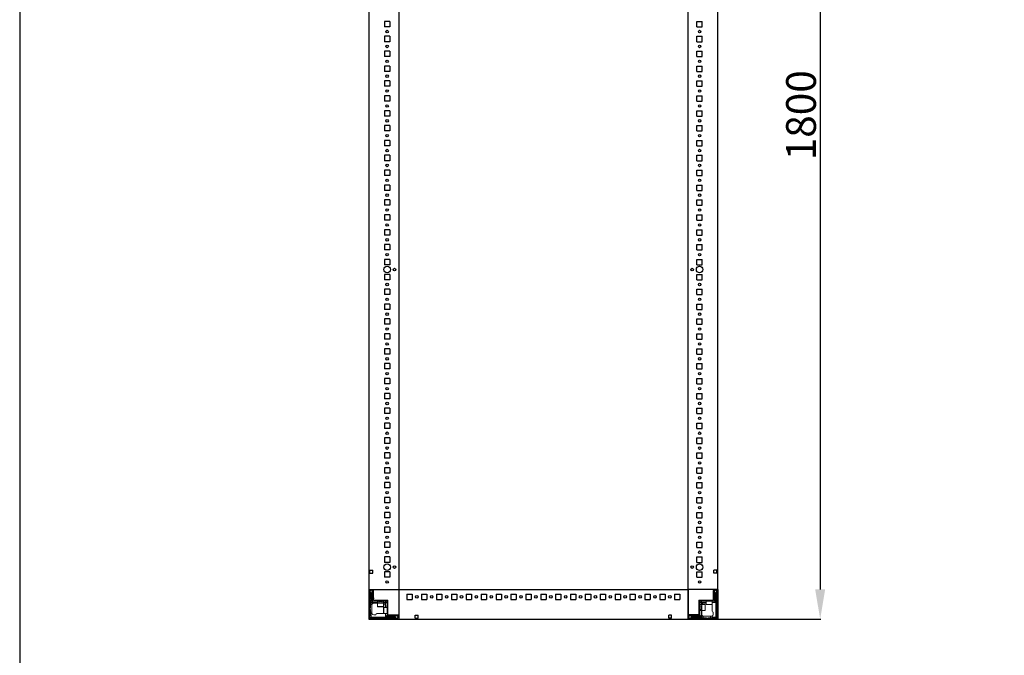
# Model space of a CAD drawing. Units: millimetres. Extents: x -3 to 11578, y -20 to 11607.
# Drawn here: x -3 to 1651, y 2445 to 3513 of the extents above; entities that cross this region are included whole.
import ezdxf

# ---------------------------------------------------------------- set-up
doc = ezdxf.new("R2010")
doc.units = ezdxf.units.MM
doc.layers.add('2', color=7, linetype='Continuous')
doc.dimstyles.new('ISO-25', dxfattribs={"dimtxt": 2.5, "dimasz": 2.5, "dimexe": 1.25, "dimexo": 0.625, "dimtad": 1, "dimtxsty": 'Standard', "dimcen": 2.5, "dimadec": 0, "dimazin": 0, "dimtfac": 1, "dimtmove": 0, "dimatfit": 3, "dimfxl": 1, "dimarcsym": 0})

# ---------------------------------------------------------------- blocks, each defined once
blk = doc.blocks.new('*D17')
at = {"layer": '2', "color": 0, "linetype": 'ByBlock', "lineweight": -2}
for p, q in [((1106.5, 4305.2), (1342.8, 4305.2)), ((1341.6, 4255.2), (1341.6, 2555.2)), ((1144.6, 2505.2), (1342.8, 2505.2))]:
    blk.add_line(p, q, dxfattribs=at)
at = {"layer": '2', "color": 0, "linetype": 'ByBlock'}
for points in [[(1333.2, 4255.2), (1349.9, 4255.2), (1341.6, 4305.2)], [(1333.2, 2555.2), (1349.9, 2555.2), (1341.6, 2505.2)]]:
    blk.add_solid(points, dxfattribs=at)
at = {"layer": 'Defpoints', "color": 0, "linetype": 'ByBlock'}
for p in [(1105.8, 4305.2), (1144, 2505.2), (1341.6, 2505.2)]:
    blk.add_point(p, dxfattribs=at)
at = {"layer": '2', "color": 0, "linetype": 'ByBlock', "insert": (1315.9, 3352.1), "char_height": 50, "attachment_point": 5, "rotation": 90}
blk.add_mtext('1800', dxfattribs=at)

msp = doc.modelspace()

# ---------------------------------------------------------------- linework, layer by layer
for p, q in [((583.58, 4305.242), (583.553, 2505.242)), ((633.58, 4305.242), (633.58, 2505.242)), ((1119.58, 2505.242), (1119.58, 4305.242)), ((1169.58, 2505.242), (1169.58, 4305.242)), ((609.58, 3509.742), (609.58, 3500.742)), ((618.58, 3509.742), (609.58, 3509.742)), ((618.58, 3509.742), (618.58, 3500.742)), ((1134.58, 3509.742), (1143.58, 3509.742)), ((1134.58, 3500.742), (1134.58, 3509.742)), ((1143.58, 3500.742), (1143.58, 3509.742)), ((618.58, 3500.742), (609.58, 3500.742)), ((1134.58, 3500.742), (1143.58, 3500.742)), ((609.58, 3484.742), (609.58, 3475.742)), ((618.58, 3484.742), (609.58, 3484.742)), ((618.58, 3475.742), (609.58, 3475.742)), ((618.58, 3484.742), (618.58, 3475.742)), ((1134.58, 3484.742), (1143.58, 3484.742)), ((1134.58, 3475.742), (1134.58, 3484.742)), ((1134.58, 3475.742), (1143.58, 3475.742)), ((1143.58, 3475.742), (1143.58, 3484.742)), ((609.58, 3459.742), (609.58, 3450.742)), ((618.58, 3459.742), (609.58, 3459.742)), ((618.58, 3459.742), (618.58, 3450.742)), ((1134.58, 3459.742), (1143.58, 3459.742)), ((1134.58, 3450.742), (1134.58, 3459.742)), ((1143.58, 3450.742), (1143.58, 3459.742)), ((618.58, 3450.742), (609.58, 3450.742)), ((1134.58, 3450.742), (1143.58, 3450.742)), ((618.58, 3434.742), (609.58, 3434.742)), ((609.58, 3434.742), (609.58, 3425.742)), ((618.58, 3425.742), (609.58, 3425.742)), ((618.58, 3434.742), (618.58, 3425.742)), ((1134.58, 3434.742), (1143.58, 3434.742)), ((1134.58, 3425.742), (1134.58, 3434.742)), ((1134.58, 3425.742), (1143.58, 3425.742)), ((1143.58, 3425.742), (1143.58, 3434.742)), ((618.58, 3409.742), (609.58, 3409.742)), ((609.58, 3409.742), (609.58, 3400.742)), ((618.58, 3409.742), (618.58, 3400.742)), ((1134.58, 3400.742), (1134.58, 3409.742)), ((1134.58, 3409.742), (1143.58, 3409.742)), ((1143.58, 3400.742), (1143.58, 3409.742)), ((618.58, 3400.742), (609.58, 3400.742)), ((1134.58, 3400.742), (1143.58, 3400.742)), ((609.58, 3384.742), (609.58, 3375.742)), ((618.58, 3384.742), (609.58, 3384.742)), ((618.58, 3375.742), (609.58, 3375.742)), ((618.58, 3384.742), (618.58, 3375.742)), ((1134.58, 3384.742), (1143.58, 3384.742)), ((1134.58, 3375.742), (1134.58, 3384.742)), ((1134.58, 3375.742), (1143.58, 3375.742)), ((1143.58, 3375.742), (1143.58, 3384.742)), ((609.58, 3359.742), (609.58, 3350.742)), ((618.58, 3359.742), (609.58, 3359.742)), ((618.58, 3359.742), (618.58, 3350.742)), ((1134.58, 3359.742), (1143.58, 3359.742)), ((1134.58, 3350.742), (1134.58, 3359.742)), ((1143.58, 3350.742), (1143.58, 3359.742)), ((618.58, 3350.742), (609.58, 3350.742)), ((1134.58, 3350.742), (1143.58, 3350.742)), ((618.58, 3334.742), (609.58, 3334.742)), ((609.58, 3334.742), (609.58, 3325.742)), ((618.58, 3325.742), (609.58, 3325.742)), ((618.58, 3334.742), (618.58, 3325.742)), ((1134.58, 3334.742), (1143.58, 3334.742)), ((1134.58, 3325.742), (1134.58, 3334.742)), ((1134.58, 3325.742), (1143.58, 3325.742)), ((1143.58, 3325.742), (1143.58, 3334.742)), ((618.58, 3309.742), (609.58, 3309.742)), ((609.58, 3309.742), (609.58, 3300.742)), ((618.58, 3309.742), (618.58, 3300.742)), ((1134.58, 3300.742), (1134.58, 3309.742)), ((1134.58, 3309.742), (1143.58, 3309.742)), ((1143.58, 3300.742), (1143.58, 3309.742)), ((618.58, 3300.742), (609.58, 3300.742)), ((1134.58, 3300.742), (1143.58, 3300.742)), ((609.58, 3284.742), (609.58, 3275.742)), ((618.58, 3284.742), (609.58, 3284.742)), ((618.58, 3275.742), (609.58, 3275.742)), ((618.58, 3284.742), (618.58, 3275.742)), ((1134.58, 3284.742), (1143.58, 3284.742)), ((1134.58, 3275.742), (1134.58, 3284.742)), ((1134.58, 3275.742), (1143.58, 3275.742)), ((1143.58, 3275.742), (1143.58, 3284.742)), ((618.58, 3259.742), (609.58, 3259.742)), ((609.58, 3259.742), (609.58, 3250.742)), ((618.58, 3259.742), (618.58, 3250.742)), ((1134.58, 3259.742), (1143.58, 3259.742)), ((1134.58, 3250.742), (1134.58, 3259.742)), ((1143.58, 3250.742), (1143.58, 3259.742)), ((618.58, 3250.742), (609.58, 3250.742)), ((1134.58, 3250.742), (1143.58, 3250.742)), ((618.58, 3234.742), (609.58, 3234.742)), ((609.58, 3234.742), (609.58, 3225.742)), ((618.58, 3225.742), (609.58, 3225.742)), ((618.58, 3234.742), (618.58, 3225.742)), ((1134.58, 3225.742), (1134.58, 3234.742)), ((1134.58, 3234.742), (1143.58, 3234.742)), ((1134.58, 3225.742), (1143.58, 3225.742)), ((1143.58, 3225.742), (1143.58, 3234.742)), ((609.58, 3209.742), (609.58, 3200.742)), ((618.58, 3209.742), (609.58, 3209.742)), ((618.58, 3209.742), (618.58, 3200.742)), ((1134.58, 3209.742), (1143.58, 3209.742)), ((1134.58, 3200.742), (1134.58, 3209.742)), ((1143.58, 3200.742), (1143.58, 3209.742)), ((618.58, 3200.742), (609.58, 3200.742)), ((1134.58, 3200.742), (1143.58, 3200.742)), ((618.58, 3184.742), (609.58, 3184.742)), ((609.58, 3184.742), (609.58, 3175.742)), ((618.58, 3175.742), (609.58, 3175.742)), ((618.58, 3184.742), (618.58, 3175.742)), ((1134.58, 3184.742), (1143.58, 3184.742)), ((1134.58, 3175.742), (1134.58, 3184.742)), ((1134.58, 3175.742), (1143.58, 3175.742)), ((1143.58, 3175.742), (1143.58, 3184.742)), ((609.58, 3159.742), (609.58, 3150.742)), ((618.58, 3159.742), (609.58, 3159.742)), ((618.58, 3159.742), (618.58, 3150.742)), ((1134.58, 3159.742), (1143.58, 3159.742)), ((1134.58, 3150.742), (1134.58, 3159.742)), ((1143.58, 3150.742), (1143.58, 3159.742)), ((618.58, 3150.742), (609.58, 3150.742)), ((1134.58, 3150.742), (1143.58, 3150.742)), ((618.58, 3134.742), (609.58, 3134.742)), ((609.58, 3134.742), (609.58, 3125.742)), ((618.58, 3134.742), (618.58, 3125.742)), ((1134.58, 3134.742), (1143.58, 3134.742)), ((1134.58, 3125.742), (1134.58, 3134.742)), ((1143.58, 3125.742), (1143.58, 3134.742)), ((618.58, 3125.742), (609.58, 3125.742)), ((609.58, 3109.742), (609.58, 3100.742)), ((618.58, 3109.742), (609.58, 3109.742)), ((618.58, 3109.742), (618.58, 3100.742)), ((1134.58, 3125.742), (1143.58, 3125.742)), ((1134.58, 3109.742), (1143.58, 3109.742)), ((1134.58, 3100.742), (1134.58, 3109.742)), ((1143.58, 3100.742), (1143.58, 3109.742)), ((618.58, 3100.742), (609.58, 3100.742)), ((1134.58, 3100.742), (1143.58, 3100.742)), ((609.58, 3084.742), (609.58, 3075.742)), ((618.58, 3084.742), (609.58, 3084.742)), ((618.58, 3084.742), (618.58, 3075.742)), ((1134.58, 3084.742), (1143.58, 3084.742)), ((1134.58, 3075.742), (1134.58, 3084.742)), ((1143.58, 3075.742), (1143.58, 3084.742)), ((618.58, 3075.742), (609.58, 3075.742)), ((1134.58, 3075.742), (1143.58, 3075.742)), ((609.58, 3059.742), (609.58, 3050.742)), ((618.58, 3059.742), (609.58, 3059.742)), ((618.58, 3050.742), (609.58, 3050.742)), ((618.58, 3059.742), (618.58, 3050.742)), ((1134.58, 3059.742), (1143.58, 3059.742)), ((1134.58, 3050.742), (1134.58, 3059.742)), ((1134.58, 3050.742), (1143.58, 3050.742)), ((1143.58, 3050.742), (1143.58, 3059.742)), ((609.58, 3034.742), (609.58, 3025.742)), ((618.58, 3034.742), (609.58, 3034.742)), ((618.58, 3034.742), (618.58, 3025.742)), ((1134.58, 3034.742), (1143.58, 3034.742)), ((1134.58, 3025.742), (1134.58, 3034.742)), ((1143.58, 3025.742), (1143.58, 3034.742)), ((618.58, 3025.742), (609.58, 3025.742)), ((1134.58, 3025.742), (1143.58, 3025.742)), ((609.58, 3009.742), (609.58, 3000.742)), ((618.58, 3009.742), (609.58, 3009.742)), ((618.58, 3000.742), (609.58, 3000.742)), ((618.58, 3009.742), (618.58, 3000.742)), ((1134.58, 3009.742), (1143.58, 3009.742)), ((1134.58, 3000.742), (1134.58, 3009.742)), ((1134.58, 3000.742), (1143.58, 3000.742)), ((1143.58, 3000.742), (1143.58, 3009.742)), ((618.58, 2984.742), (609.58, 2984.742)), ((609.58, 2984.742), (609.58, 2975.742)), ((618.58, 2984.742), (618.58, 2975.742)), ((1134.58, 2984.742), (1143.58, 2984.742)), ((1134.58, 2975.742), (1134.58, 2984.742)), ((1143.58, 2975.742), (1143.58, 2984.742)), ((618.58, 2975.742), (609.58, 2975.742)), ((1134.58, 2975.742), (1143.58, 2975.742)), ((609.58, 2959.742), (609.58, 2950.742)), ((618.58, 2959.742), (609.58, 2959.742)), ((618.58, 2950.742), (609.58, 2950.742)), ((618.58, 2959.742), (618.58, 2950.742)), ((1134.58, 2959.742), (1143.58, 2959.742)), ((1134.58, 2950.742), (1134.58, 2959.742)), ((1134.58, 2950.742), (1143.58, 2950.742)), ((1143.58, 2950.742), (1143.58, 2959.742)), ((618.58, 2934.742), (609.58, 2934.742)), ((609.58, 2934.742), (609.58, 2925.742)), ((618.58, 2934.742), (618.58, 2925.742)), ((1134.58, 2934.742), (1143.58, 2934.742)), ((1134.58, 2925.742), (1134.58, 2934.742)), ((1143.58, 2925.742), (1143.58, 2934.742)), ((618.58, 2925.742), (609.58, 2925.742)), ((1134.58, 2925.742), (1143.58, 2925.742)), ((618.58, 2909.742), (609.58, 2909.742)), ((609.58, 2909.742), (609.58, 2900.742)), ((618.58, 2900.742), (609.58, 2900.742)), ((618.58, 2909.742), (618.58, 2900.742)), ((1134.58, 2909.742), (1143.58, 2909.742)), ((1134.58, 2900.742), (1134.58, 2909.742)), ((1134.58, 2900.742), (1143.58, 2900.742)), ((1143.58, 2900.742), (1143.58, 2909.742)), ((618.58, 2884.742), (609.58, 2884.742)), ((609.58, 2884.742), (609.58, 2875.742)), ((618.58, 2884.742), (618.58, 2875.742)), ((1134.58, 2884.742), (1143.58, 2884.742)), ((1134.58, 2875.742), (1134.58, 2884.742)), ((1143.58, 2875.742), (1143.58, 2884.742)), ((618.58, 2875.742), (609.58, 2875.742)), ((1134.58, 2875.742), (1143.58, 2875.742)), ((618.58, 2859.742), (609.58, 2859.742)), ((609.58, 2859.742), (609.58, 2850.742)), ((618.58, 2850.742), (609.58, 2850.742)), ((618.58, 2859.742), (618.58, 2850.742)), ((1134.58, 2859.742), (1143.58, 2859.742)), ((1134.58, 2850.742), (1134.58, 2859.742)), ((1134.58, 2850.742), (1143.58, 2850.742)), ((1143.58, 2850.742), (1143.58, 2859.742)), ((618.58, 2834.742), (609.58, 2834.742)), ((609.58, 2834.742), (609.58, 2825.742)), ((618.58, 2834.742), (618.58, 2825.742)), ((1134.58, 2834.742), (1143.58, 2834.742)), ((1134.58, 2825.742), (1134.58, 2834.742)), ((1143.58, 2825.742), (1143.58, 2834.742)), ((618.58, 2825.742), (609.58, 2825.742)), ((1134.58, 2825.742), (1143.58, 2825.742)), ((618.58, 2809.742), (609.58, 2809.742)), ((609.58, 2809.742), (609.58, 2800.742)), ((618.58, 2800.742), (609.58, 2800.742)), ((618.58, 2809.742), (618.58, 2800.742)), ((1134.58, 2809.742), (1143.58, 2809.742)), ((1134.58, 2800.742), (1134.58, 2809.742)), ((1134.58, 2800.742), (1143.58, 2800.742)), ((1143.58, 2800.742), (1143.58, 2809.742)), ((618.58, 2784.742), (609.58, 2784.742)), ((609.58, 2784.742), (609.58, 2775.742)), ((618.58, 2784.742), (618.58, 2775.742)), ((1134.58, 2784.742), (1143.58, 2784.742)), ((1134.58, 2775.742), (1134.58, 2784.742)), ((1143.58, 2775.742), (1143.58, 2784.742)), ((618.58, 2775.742), (609.58, 2775.742)), ((1134.58, 2775.742), (1143.58, 2775.742)), ((618.58, 2759.742), (609.58, 2759.742)), ((609.58, 2759.742), (609.58, 2750.742)), ((618.58, 2750.742), (609.58, 2750.742)), ((618.58, 2759.742), (618.58, 2750.742)), ((1134.58, 2759.742), (1143.58, 2759.742)), ((1134.58, 2750.742), (1134.58, 2759.742)), ((1134.58, 2750.742), (1143.58, 2750.742)), ((1143.58, 2750.742), (1143.58, 2759.742)), ((618.58, 2734.742), (609.58, 2734.742)), ((609.58, 2734.742), (609.58, 2725.742)), ((618.58, 2734.742), (618.58, 2725.742)), ((1134.58, 2734.742), (1143.58, 2734.742)), ((1134.58, 2725.742), (1134.58, 2734.742)), ((1143.58, 2725.742), (1143.58, 2734.742)), ((618.58, 2725.742), (609.58, 2725.742)), ((1134.58, 2725.742), (1143.58, 2725.742)), ((618.58, 2709.742), (609.58, 2709.742)), ((609.58, 2709.742), (609.58, 2700.742)), ((618.58, 2700.742), (609.58, 2700.742)), ((618.58, 2709.742), (618.58, 2700.742)), ((1134.58, 2709.742), (1143.58, 2709.742)), ((1134.58, 2700.742), (1134.58, 2709.742)), ((1134.58, 2700.742), (1143.58, 2700.742)), ((1143.58, 2700.742), (1143.58, 2709.742)), ((618.58, 2684.742), (609.58, 2684.742)), ((609.58, 2684.742), (609.58, 2675.742)), ((618.58, 2684.742), (618.58, 2675.742)), ((1134.58, 2684.742), (1143.58, 2684.742)), ((1134.58, 2675.742), (1134.58, 2684.742)), ((1143.58, 2675.742), (1143.58, 2684.742)), ((618.58, 2675.742), (609.58, 2675.742)), ((1134.58, 2675.742), (1143.58, 2675.742)), ((618.58, 2659.742), (609.58, 2659.742)), ((609.58, 2659.742), (609.58, 2650.742)), ((618.58, 2650.742), (609.58, 2650.742)), ((618.58, 2659.742), (618.58, 2650.742)), ((1134.58, 2659.742), (1143.58, 2659.742)), ((1134.58, 2650.742), (1134.58, 2659.742)), ((1134.58, 2650.742), (1143.58, 2650.742)), ((1143.58, 2650.742), (1143.58, 2659.742)), ((618.58, 2634.742), (609.58, 2634.742)), ((609.58, 2634.742), (609.58, 2625.742)), ((618.58, 2634.742), (618.58, 2625.742)), ((1134.58, 2634.742), (1143.58, 2634.742)), ((1134.58, 2625.742), (1134.58, 2634.742)), ((1143.58, 2625.742), (1143.58, 2634.742)), ((618.58, 2625.742), (609.58, 2625.742)), ((1134.58, 2625.742), (1143.58, 2625.742)), ((618.58, 2609.742), (609.58, 2609.742)), ((609.58, 2609.742), (609.58, 2600.742)), ((618.58, 2600.742), (609.58, 2600.742)), ((618.58, 2609.742), (618.58, 2600.742)), ((1134.58, 2609.742), (1143.58, 2609.742)), ((1134.58, 2600.742), (1134.58, 2609.742)), ((1134.58, 2600.742), (1143.58, 2600.742)), ((1143.58, 2600.742), (1143.58, 2609.742)), ((585.08, 2587.742), (590.08, 2587.742)), ((585.08, 2582.742), (585.08, 2587.742)), ((585.08, 2582.742), (590.08, 2582.742)), ((590.08, 2582.742), (590.08, 2587.742)), ((618.58, 2584.742), (609.58, 2584.742)), ((609.58, 2584.742), (609.58, 2575.742)), ((618.58, 2584.742), (618.58, 2575.742)), ((1134.58, 2584.742), (1143.58, 2584.742)), ((1134.58, 2575.742), (1134.58, 2584.742)), ((1143.58, 2575.742), (1143.58, 2584.742)), ((1163.08, 2582.742), (1163.08, 2587.742)), ((1168.08, 2587.742), (1163.08, 2587.742)), ((1168.08, 2582.742), (1163.08, 2582.742)), ((1168.08, 2582.742), (1168.08, 2587.742)), ((618.58, 2575.742), (609.58, 2575.742)), ((1134.58, 2575.742), (1143.58, 2575.742)), ((647.08, 2547.242), (647.08, 2538.242)), ((647.08, 2547.242), (656.08, 2547.242)), ((656.08, 2547.242), (656.08, 2538.242)), ((672.08, 2547.242), (672.08, 2538.242)), ((672.08, 2547.242), (681.08, 2547.242)), ((681.08, 2547.242), (681.08, 2538.242)), ((697.08, 2547.242), (697.08, 2538.242)), ((697.08, 2547.242), (706.08, 2547.242)), ((706.08, 2547.242), (706.08, 2538.242)), ((722.08, 2547.242), (722.08, 2538.242)), ((722.08, 2547.242), (731.08, 2547.242)), ((731.08, 2547.242), (731.08, 2538.242)), ((747.08, 2547.242), (747.08, 2538.242)), ((747.08, 2547.242), (756.08, 2547.242)), ((756.08, 2547.242), (756.08, 2538.242)), ((772.08, 2547.242), (772.08, 2538.242)), ((772.08, 2547.242), (781.08, 2547.242)), ((781.08, 2547.242), (781.08, 2538.242)), ((797.08, 2547.242), (797.08, 2538.242)), ((797.08, 2547.242), (806.08, 2547.242)), ((806.08, 2547.242), (806.08, 2538.242)), ((822.08, 2547.242), (822.08, 2538.242)), ((822.08, 2547.242), (831.08, 2547.242)), ((831.08, 2547.242), (831.08, 2538.242)), ((847.08, 2547.242), (847.08, 2538.242)), ((847.08, 2547.242), (856.08, 2547.242)), ((856.08, 2547.242), (856.08, 2538.242)), ((872.08, 2547.242), (872.08, 2538.242)), ((872.08, 2547.242), (881.08, 2547.242)), ((872.08, 2547.242), (872.08, 2538.242)), ((872.08, 2547.242), (881.08, 2547.242)), ((881.08, 2547.242), (881.08, 2538.242)), ((881.08, 2547.242), (881.08, 2538.242)), ((897.08, 2547.242), (897.08, 2538.242)), ((897.08, 2547.242), (906.08, 2547.242)), ((906.08, 2547.242), (906.08, 2538.242)), ((922.08, 2547.242), (922.08, 2538.242)), ((922.08, 2547.242), (931.08, 2547.242)), ((931.08, 2547.242), (931.08, 2538.242)), ((947.08, 2547.242), (947.08, 2538.242)), ((947.08, 2547.242), (956.08, 2547.242)), ((956.08, 2547.242), (956.08, 2538.242)), ((972.08, 2547.242), (972.08, 2538.242)), ((972.08, 2547.242), (981.08, 2547.242)), ((981.08, 2547.242), (981.08, 2538.242)), ((997.08, 2547.242), (997.08, 2538.242)), ((997.08, 2547.242), (1006.08, 2547.242)), ((1006.08, 2547.242), (1006.08, 2538.242)), ((1022.08, 2547.242), (1022.08, 2538.242)), ((1022.08, 2547.242), (1031.08, 2547.242)), ((1031.08, 2547.242), (1031.08, 2538.242)), ((1047.08, 2547.242), (1047.08, 2538.242)), ((1047.08, 2547.242), (1056.08, 2547.242)), ((1056.08, 2547.242), (1056.08, 2538.242)), ((1072.08, 2547.242), (1072.08, 2538.242)), ((1072.08, 2547.242), (1081.08, 2547.242)), ((1081.08, 2547.242), (1081.08, 2538.242)), ((1097.08, 2547.242), (1097.08, 2538.242)), ((1097.08, 2547.242), (1106.08, 2547.242)), ((1106.08, 2547.242), (1106.08, 2538.242)), ((1169.58, 2555.242), (1119.58, 2555.242)), ((1119.58, 2555.242), (1119.58, 2505.242)), ((1119.58, 2555.242), (1119.58, 2505.242)), ((1169.58, 2555.242), (1162.08, 2555.242)), ((1169.58, 2555.242), (1169.58, 2505.242)), ((647.08, 2538.242), (656.08, 2538.242)), ((672.08, 2538.242), (681.08, 2538.242)), ((697.08, 2538.242), (706.08, 2538.242)), ((722.08, 2538.242), (731.08, 2538.242)), ((747.08, 2538.242), (756.08, 2538.242)), ((772.08, 2538.242), (781.08, 2538.242)), ((797.08, 2538.242), (806.08, 2538.242)), ((822.08, 2538.242), (831.08, 2538.242)), ((847.08, 2538.242), (856.08, 2538.242)), ((872.08, 2538.242), (881.08, 2538.242)), ((872.08, 2538.242), (881.08, 2538.242)), ((897.08, 2538.242), (906.08, 2538.242)), ((922.08, 2538.242), (931.08, 2538.242)), ((947.08, 2538.242), (956.08, 2538.242)), ((972.08, 2538.242), (981.08, 2538.242)), ((997.08, 2538.242), (1006.08, 2538.242)), ((1022.08, 2538.242), (1031.08, 2538.242)), ((1047.08, 2538.242), (1056.08, 2538.242)), ((1072.08, 2538.242), (1081.08, 2538.242)), ((1097.08, 2538.242), (1106.08, 2538.242)), ((583.551, 2505.242), (1169.58, 2505.242)), ((661.08, 2511.742), (666.08, 2511.742)), ((661.08, 2506.742), (661.08, 2511.742)), ((661.08, 2506.742), (666.08, 2506.742)), ((666.08, 2506.742), (666.08, 2511.742)), ((1087.08, 2506.742), (1087.08, 2511.742)), ((1092.08, 2511.742), (1087.08, 2511.742)), ((1092.08, 2506.742), (1087.08, 2506.742)), ((1092.08, 2506.742), (1092.08, 2511.742)), ((1119.58, 2512.742), (1119.58, 2505.242)), ((1169.58, 2505.242), (1119.58, 2505.242))]:
    msp.add_line(p, q)
at = {"color": 0, "linetype": 'ByBlock'}
msp.add_line((583.552, 2555.242), (1119.58, 2555.242), dxfattribs=at)
at = {"color": 7, "linetype": 'Continuous', "lineweight": 15}
for p, q in [((583.58, 2553.642), (583.58, 2506.842)), ((583.581, 2555.242), (585.18, 2555.242)), ((585.18, 2555.242), (583.581, 2555.242)), ((585.08, 2553.642), (585.08, 2506.842)), ((585.303, 2551.614), (585.08, 2551.242)), ((586.08, 2549.242), (585.08, 2550.242)), ((585.18, 2555.242), (631.98, 2555.242)), ((589.48, 2555.242), (585.18, 2555.242)), ((589.48, 2553.742), (585.18, 2553.742)), ((586.58, 2553.742), (585.303, 2551.614)), ((585.303, 2551.614), (587.08, 2548.742)), ((586.08, 2539.242), (586.08, 2549.242)), ((587.08, 2548.742), (587.08, 2532.242)), ((587.08, 2548.742), (587.58, 2548.742)), ((587.58, 2548.742), (589.08, 2551.167)), ((587.58, 2533.242), (587.58, 2548.742)), ((589.08, 2551.242), (588.08, 2553.742)), ((588.58, 2549.242), (588.58, 2540.242)), ((589.08, 2551.167), (589.08, 2551.242)), ((589.08, 2549.742), (589.08, 2551.167)), ((589.58, 2537.342), (589.58, 2553.642)), ((591.08, 2537.342), (591.08, 2553.642)), ((591.408, 2537.242), (591.408, 2553.242)), ((631.98, 2555.242), (633.58, 2555.242)), ((1119.58, 2553.642), (1119.58, 2555.242)), ((1119.58, 2506.842), (1119.58, 2553.642)), ((1162.08, 2553.642), (1162.08, 2537.342)), ((1163.58, 2553.642), (1163.58, 2537.342)), ((1167.98, 2555.242), (1163.68, 2555.242)), ((1167.98, 2553.742), (1163.68, 2553.742)), ((1165.08, 2553.742), (1164.08, 2551.242)), ((1164.08, 2551.242), (1164.08, 2551.167)), ((1164.08, 2551.167), (1165.58, 2548.742)), ((1164.08, 2551.167), (1164.08, 2549.742)), ((1164.58, 2540.242), (1164.58, 2549.242)), ((1165.58, 2548.742), (1165.58, 2533.242)), ((1165.58, 2548.742), (1166.08, 2548.742)), ((1166.08, 2548.742), (1167.857, 2551.614)), ((1166.08, 2528.82), (1166.08, 2548.742)), ((1167.857, 2551.614), (1166.58, 2553.742)), ((1168.08, 2550.242), (1167.08, 2549.242)), ((1167.08, 2549.242), (1167.08, 2539.242)), ((1168.08, 2551.242), (1167.857, 2551.614)), ((1168.08, 2506.842), (1168.08, 2553.642)), ((1169.58, 2506.842), (1169.58, 2553.642)), ((585.08, 2538.242), (586.08, 2539.242)), ((586.08, 2536.242), (585.08, 2537.242)), ((586.08, 2536.242), (586.08, 2532.242)), ((587.08, 2532.242), (586.08, 2532.242)), ((586.08, 2529.742), (586.08, 2532.242)), ((598.08, 2532.242), (587.08, 2532.242)), ((590.08, 2535.742), (587.58, 2533.242)), ((598.08, 2533.242), (587.58, 2533.242)), ((589.08, 2539.742), (589.08, 2536.742)), ((591.18, 2535.742), (590.08, 2535.742)), ((591.18, 2537.242), (615.58, 2537.242)), ((615.58, 2535.742), (591.18, 2535.742)), ((591.58, 2539.242), (591.58, 2540.942)), ((598.08, 2535.742), (598.08, 2532.242)), ((598.08, 2532.242), (598.08, 2526.542)), ((608.08, 2532.242), (598.08, 2532.242)), ((600.08, 2535.742), (600.08, 2535.631)), ((600.08, 2535.631), (600.635, 2535.242)), ((606.08, 2535.631), (600.08, 2535.631)), ((600.635, 2535.242), (600.08, 2534.854)), ((600.08, 2534.854), (600.08, 2532.492)), ((606.08, 2534.854), (600.08, 2534.854)), ((600.963, 2535.242), (600.635, 2535.242)), ((605.526, 2535.242), (600.963, 2535.242)), ((605.526, 2535.242), (606.08, 2535.631)), ((606.08, 2534.854), (605.526, 2535.242)), ((606.08, 2535.631), (606.08, 2535.742)), ((606.08, 2532.492), (606.08, 2534.854)), ((608.08, 2532.242), (608.08, 2535.742)), ((610.58, 2533.242), (608.08, 2533.242)), ((608.08, 2526.542), (608.08, 2532.242)), ((610.58, 2535.742), (611.313, 2535.01)), ((611.313, 2535.01), (610.58, 2533.242)), ((611.58, 2532.242), (610.58, 2533.242)), ((613.348, 2532.975), (611.313, 2535.01)), ((611.58, 2532.242), (613.348, 2532.975)), ((611.58, 2524.742), (611.58, 2532.242)), ((613.348, 2532.975), (614.08, 2532.242)), ((614.08, 2512.842), (614.08, 2535.732)), ((615.58, 2535.732), (614.08, 2535.732)), ((615.58, 2535.742), (615.58, 2537.242)), ((615.58, 2535.732), (615.58, 2512.842)), ((1137.58, 2512.842), (1137.58, 2537.242)), ((1139.08, 2537.242), (1137.58, 2537.242)), ((1139.08, 2537.242), (1139.08, 2512.842)), ((1139.08, 2532.242), (1139.813, 2532.975)), ((1139.09, 2537.242), (1139.09, 2535.742)), ((1139.09, 2537.242), (1161.98, 2537.242)), ((1161.98, 2535.742), (1139.09, 2535.742)), ((1141.848, 2535.01), (1139.813, 2532.975)), ((1139.813, 2532.975), (1141.58, 2532.242)), ((1142.58, 2533.242), (1141.58, 2532.242)), ((1141.58, 2532.242), (1141.58, 2529.742)), ((1141.848, 2535.01), (1142.58, 2535.742)), ((1142.58, 2533.242), (1141.848, 2535.01)), ((1150.08, 2533.242), (1142.58, 2533.242)), ((1145.58, 2532.242), (1150.08, 2532.242)), ((1147.08, 2535.242), (1150.08, 2535.242)), ((1150.08, 2535.742), (1150.08, 2530.042)), ((1160.08, 2530.042), (1160.08, 2535.742)), ((1165.58, 2533.242), (1160.08, 2533.242)), ((1161.98, 2535.742), (1163.08, 2535.742)), ((1163.08, 2535.742), (1165.58, 2533.242)), ((1164.08, 2536.742), (1164.08, 2539.742)), ((1167.08, 2539.242), (1168.08, 2538.242)), ((586.08, 2524.242), (585.08, 2523.242)), ((585.08, 2522.242), (586.08, 2521.242)), ((588.622, 2529.742), (586.08, 2529.742)), ((586.08, 2529.742), (586.08, 2524.242)), ((586.08, 2521.242), (586.08, 2517.242)), ((586.08, 2517.242), (588.58, 2517.242)), ((586.08, 2514.742), (586.08, 2517.242)), ((586.08, 2511.242), (586.08, 2514.742)), ((586.08, 2514.742), (587.08, 2514.742)), ((587.08, 2514.742), (587.08, 2508.742)), ((588.752, 2514.742), (587.08, 2514.742)), ((588.58, 2529.242), (588.58, 2517.242)), ((588.58, 2517.242), (588.58, 2515.742)), ((607.158, 2514.742), (597.08, 2514.742)), ((607.158, 2514.742), (607.58, 2514.742)), ((614.08, 2524.742), (608.38, 2524.742)), ((608.38, 2514.742), (614.08, 2514.742)), ((610.58, 2529.242), (610.58, 2524.742)), ((611.58, 2509.242), (611.58, 2514.742)), ((613.58, 2527.742), (613.58, 2524.742)), ((1142.58, 2529.742), (1139.08, 2529.742)), ((1139.192, 2527.742), (1139.08, 2527.742)), ((1139.08, 2521.742), (1139.192, 2521.742)), ((1139.08, 2519.742), (1142.58, 2519.742)), ((1139.58, 2527.188), (1139.192, 2527.742)), ((1139.192, 2527.742), (1139.192, 2521.742)), ((1139.192, 2521.742), (1139.58, 2522.297)), ((1139.969, 2527.742), (1139.58, 2527.188)), ((1139.58, 2527.188), (1139.58, 2522.624)), ((1139.58, 2522.624), (1139.58, 2522.297)), ((1139.58, 2522.297), (1139.969, 2521.742)), ((1142.33, 2527.742), (1139.969, 2527.742)), ((1139.969, 2527.742), (1139.969, 2521.742)), ((1139.969, 2521.742), (1142.33, 2521.742)), ((1141.58, 2519.742), (1141.58, 2509.242)), ((1148.28, 2529.742), (1142.58, 2529.742)), ((1142.58, 2529.742), (1142.58, 2519.742)), ((1142.58, 2519.742), (1148.28, 2519.742)), ((1142.58, 2519.742), (1142.58, 2508.742)), ((1160.08, 2528.82), (1160.08, 2529.242)), ((1160.08, 2528.82), (1160.08, 2518.742)), ((1162.08, 2513.242), (1162.08, 2516.742)), ((1166.08, 2508.742), (1166.08, 2528.82)), ((1168.08, 2515.742), (1167.08, 2514.742)), ((1167.08, 2514.742), (1167.08, 2511.242)), ((585.08, 2510.242), (586.08, 2511.242)), ((585.18, 2506.742), (631.98, 2506.742)), ((585.18, 2505.242), (631.98, 2505.242)), ((585.52, 2507.182), (587.08, 2508.742)), ((587.08, 2508.742), (607.158, 2508.742)), ((589.58, 2507.742), (588.58, 2506.742)), ((593.08, 2507.742), (589.58, 2507.742)), ((591.58, 2512.742), (595.08, 2512.742)), ((594.08, 2506.742), (593.08, 2507.742)), ((607.158, 2508.742), (627.08, 2508.742)), ((614.08, 2511.742), (611.58, 2509.242)), ((627.08, 2509.242), (611.58, 2509.242)), ((614.08, 2512.842), (614.08, 2511.742)), ((615.08, 2510.742), (618.08, 2510.742)), ((631.98, 2512.742), (615.68, 2512.742)), ((631.98, 2511.242), (615.68, 2511.242)), ((617.58, 2507.742), (616.58, 2506.742)), ((627.58, 2507.742), (617.58, 2507.742)), ((618.58, 2510.242), (627.58, 2510.242)), ((629.505, 2510.742), (627.08, 2509.242)), ((627.08, 2509.242), (627.08, 2508.742)), ((627.08, 2508.742), (629.952, 2506.965)), ((628.58, 2506.742), (627.58, 2507.742)), ((629.505, 2510.742), (628.08, 2510.742)), ((629.58, 2510.742), (629.505, 2510.742)), ((632.08, 2509.742), (629.58, 2510.742)), ((629.58, 2506.742), (629.952, 2506.965)), ((629.952, 2506.965), (632.08, 2508.242)), ((632.08, 2506.842), (632.08, 2511.142)), ((633.58, 2506.842), (633.58, 2511.142)), ((1119.58, 2511.142), (1119.58, 2506.842)), ((1119.58, 2505.242), (1119.58, 2506.842)), ((1119.58, 2506.842), (1119.58, 2505.32)), ((1119.58, 2505.32), (1120.688, 2505.32)), ((1121.08, 2511.142), (1121.08, 2506.842)), ((1123.58, 2510.742), (1121.08, 2509.742)), ((1121.08, 2508.242), (1123.209, 2506.965)), ((1137.48, 2512.742), (1121.18, 2512.742)), ((1137.48, 2511.242), (1121.18, 2511.242)), ((1121.18, 2506.742), (1167.98, 2506.742)), ((1121.18, 2505.242), (1167.98, 2505.242)), ((1137.58, 2513.07), (1121.58, 2513.07)), ((1123.209, 2506.965), (1126.08, 2508.742)), ((1123.209, 2506.965), (1123.58, 2506.742)), ((1123.656, 2510.742), (1123.58, 2510.742)), ((1126.08, 2509.242), (1123.656, 2510.742)), ((1125.08, 2510.742), (1123.656, 2510.742)), ((1125.58, 2507.742), (1124.58, 2506.742)), ((1125.58, 2510.242), (1134.58, 2510.242)), ((1135.58, 2507.742), (1125.58, 2507.742)), ((1126.08, 2508.742), (1126.08, 2509.242)), ((1141.58, 2509.242), (1126.08, 2509.242)), ((1126.08, 2508.742), (1142.58, 2508.742)), ((1135.58, 2513.242), (1133.88, 2513.242)), ((1135.08, 2510.742), (1138.08, 2510.742)), ((1136.58, 2506.742), (1135.58, 2507.742)), ((1138.58, 2507.742), (1137.58, 2506.742)), ((1138.58, 2507.742), (1142.58, 2507.742)), ((1139.08, 2512.842), (1139.08, 2511.742)), ((1139.08, 2511.742), (1141.58, 2509.242)), ((1142.58, 2508.742), (1142.58, 2507.742)), ((1145.08, 2507.742), (1142.58, 2507.742)), ((1145.08, 2510.284), (1145.08, 2507.742)), ((1145.08, 2507.742), (1150.58, 2507.742)), ((1145.58, 2510.242), (1157.58, 2510.242)), ((1150.58, 2507.742), (1151.58, 2506.742)), ((1152.58, 2506.742), (1153.58, 2507.742)), ((1153.58, 2507.742), (1157.58, 2507.742)), ((1157.58, 2507.742), (1157.58, 2510.242)), ((1157.58, 2510.242), (1159.08, 2510.242)), ((1160.08, 2507.742), (1157.58, 2507.742)), ((1160.08, 2510.414), (1160.08, 2508.742)), ((1160.08, 2507.742), (1160.08, 2508.742)), ((1160.08, 2508.742), (1166.08, 2508.742)), ((1163.58, 2507.742), (1160.08, 2507.742)), ((1164.58, 2506.742), (1163.58, 2507.742)), ((1167.641, 2507.182), (1166.08, 2508.742)), ((1167.08, 2511.242), (1168.08, 2510.242))]:
    msp.add_line(p, q, dxfattribs=at)
at = {"color": 7, "linetype": 'Continuous', "lineweight": 0}
for p, q in [((633.58, 2553.242), (633.58, 2555.242)), ((633.58, 2507.242), (633.58, 2553.242)), ((1121.58, 2555.242), (1119.58, 2555.242)), ((1167.58, 2555.242), (1121.58, 2555.242)), ((1169.58, 2555.242), (1167.58, 2555.242)), ((633.58, 2505.242), (633.58, 2507.242))]:
    msp.add_line(p, q, dxfattribs=at)
at = {"color": 8, "linetype": 'Continuous', "lineweight": 15}
for p, q in [((600.08, 2532.492), (604.58, 2532.492)), ((604.58, 2532.492), (606.08, 2532.492)), ((598.08, 2526.542), (608.08, 2526.542)), ((608.38, 2524.742), (608.38, 2514.742)), ((1142.33, 2526.242), (1142.33, 2527.742)), ((1142.33, 2521.742), (1142.33, 2526.242)), ((1148.28, 2519.742), (1148.28, 2529.742)), ((1150.08, 2530.042), (1160.08, 2530.042))]:
    msp.add_line(p, q, dxfattribs=at)
msp.add_lwpolyline([(-3.055, -20.114), (11578.248, -20.114), (11578.248, 10953.563), (-3.055, 10953.563)], close=True)
at = {"color": 0}
msp.add_lwpolyline([(1119.58, 2505.242), (1169.58, 2505.242), (1169.58, 2555.242), (1119.58, 2555.242)], close=True, dxfattribs=at)
at = {"color": 7, "linetype": 'Continuous', "lineweight": 15, "flags": 128}
for points in [[(608.196, 2514.806), (608.166, 2514.8), (607.58, 2514.742)], [(1160.017, 2529.857), (1160.023, 2529.828), (1160.08, 2529.242)]]:
    msp.add_lwpolyline(points, dxfattribs=at)
for centre, radius in [((614.08, 3492.742), 2.1), ((1139.08, 3492.742), 2.1), ((614.08, 3467.742), 2.1), ((1139.08, 3467.742), 2.1), ((614.08, 3442.742), 2.1), ((1139.08, 3442.742), 2.1), ((614.08, 3417.742), 2.1), ((1139.08, 3417.742), 2.1), ((614.08, 3392.742), 2.1), ((1139.08, 3392.742), 2.1), ((614.08, 3367.742), 2.1), ((1139.08, 3367.742), 2.1), ((614.08, 3342.742), 2.1), ((1139.08, 3342.742), 2.1), ((614.08, 3317.742), 2.1), ((1139.08, 3317.742), 2.1), ((614.08, 3292.742), 2.1), ((1139.08, 3292.742), 2.1), ((614.08, 3267.742), 2.1), ((1139.08, 3267.742), 2.1), ((614.08, 3242.742), 2.1), ((1139.08, 3242.742), 2.1), ((614.08, 3217.742), 2.1), ((1139.08, 3217.742), 2.1), ((614.08, 3192.742), 2.1), ((1139.08, 3192.742), 2.1), ((614.08, 3167.742), 2.1), ((1139.08, 3167.742), 2.1), ((614.08, 3142.742), 2.1), ((1139.08, 3142.742), 2.1), ((614.08, 3117.742), 2.1), ((1139.08, 3117.742), 2.1), ((614.08, 3092.742), 5.5), ((626.58, 3092.742), 2.125), ((1126.58, 3092.742), 2.125), ((1139.08, 3092.742), 5.5), ((614.08, 3067.742), 2.1), ((1139.08, 3067.742), 2.1), ((614.08, 3042.742), 2.1), ((1139.08, 3042.742), 2.1), ((614.08, 3017.742), 2.1), ((614.08, 3017.742), 2.1), ((1139.08, 3017.742), 2.1), ((614.08, 2992.742), 2.1), ((1139.08, 2992.742), 2.1), ((614.08, 2967.742), 2.1), ((1139.08, 2967.742), 2.1), ((1139.08, 2967.742), 2.1), ((1139.08, 2967.742), 2.1), ((614.08, 2942.742), 2.1), ((1139.08, 2942.742), 2.1), ((614.08, 2917.742), 2.1), ((1139.08, 2917.742), 2.1), ((614.08, 2892.742), 2.1), ((1139.08, 2892.742), 2.1), ((614.08, 2867.742), 2.1), ((1139.08, 2867.742), 2.1), ((614.08, 2842.742), 2.1), ((1139.08, 2842.742), 2.1), ((614.08, 2817.742), 2.1), ((1139.08, 2817.742), 2.1), ((614.08, 2792.742), 2.1), ((1139.08, 2792.742), 2.1), ((614.08, 2767.742), 2.1), ((1139.08, 2767.742), 2.1), ((614.08, 2742.742), 2.1), ((1139.08, 2742.742), 2.1), ((614.08, 2717.742), 2.1), ((1139.08, 2717.742), 2.1), ((614.08, 2692.742), 2.1), ((1139.08, 2692.742), 2.1), ((614.08, 2667.742), 2.1), ((1139.08, 2667.742), 2.1), ((614.08, 2642.742), 2.1), ((1139.08, 2642.742), 2.1), ((614.08, 2617.742), 2.1), ((1139.08, 2617.742), 2.1), ((614.08, 2592.742), 5.5), ((614.08, 2592.742), 5.5), ((1139.08, 2592.742), 5.5), ((626.58, 2592.742), 2.125), ((1126.58, 2592.742), 2.125), ((614.08, 2567.742), 2.1), ((1139.08, 2567.742), 2.1), ((664.08, 2542.742), 2.1), ((689.08, 2542.742), 2.1), ((714.08, 2542.742), 2.1), ((739.08, 2542.742), 2.1), ((764.08, 2542.742), 2.1), ((789.08, 2542.742), 2.1), ((814.08, 2542.742), 2.1), ((839.08, 2542.742), 2.1), ((864.08, 2542.742), 2.1), ((889.08, 2542.742), 2.1), ((914.08, 2542.742), 2.1), ((939.08, 2542.742), 2.1), ((964.08, 2542.742), 2.1), ((989.08, 2542.742), 2.1), ((1014.08, 2542.742), 2.1), ((1039.08, 2542.742), 2.1), ((1064.08, 2542.742), 2.1), ((1089.08, 2542.742), 2.1)]:
    msp.add_circle(centre, radius)
at = {"color": 7, "linetype": 'Continuous', "lineweight": 15}
for centre, radius, start, end in [((585.18, 2553.642), 1.6, 90, 180), ((585.18, 2553.642), 0.1, 90, 180), ((589.08, 2549.242), 0.5, 90, 180), ((589.48, 2553.642), 1.6, 0, 90), ((589.48, 2553.642), 0.1, 0, 90), ((589.408, 2553.242), 2, 0, 70.5873), ((1163.68, 2553.642), 1.6, 90, 180), ((1163.68, 2553.642), 0.1, 90, 180), ((1164.08, 2549.242), 0.5, 0, 90), ((1167.98, 2553.642), 1.6, 0, 90), ((1167.98, 2553.642), 0.1, 0, 90), ((589.08, 2540.242), 0.5, 180, 270), ((590.08, 2536.742), 1, 180, 270), ((591.18, 2537.342), 1.6, 180, 270), ((591.18, 2537.342), 0.1, 180, 270), ((599.83, 2532.492), 0.25, 270, 0), ((606.33, 2532.492), 0.25, 180, 270), ((607.58, 2529.242), 3, 0, 80.405932), ((1145.58, 2529.242), 3, 90, 170.405932), ((1147.08, 2535.742), 0.5, 180, 270), ((1161.98, 2537.342), 1.6, 270, 0), ((1161.98, 2537.342), 0.1, 270, 0), ((1163.08, 2536.742), 1, 270, 0), ((1164.08, 2540.242), 0.5, 270, 0), ((591.58, 2529.242), 3, 170.405932, 180), ((591.58, 2515.742), 3, 199.471221, 270), ((597.08, 2512.742), 2, 90, 180), ((598.38, 2526.542), 0.3, 180, 270), ((607.78, 2526.542), 0.3, 270, 0), ((608.38, 2524.442), 0.3, 90, 180), ((608.38, 2515.042), 0.3, 180, 270), ((614.08, 2527.742), 0.5, 90, 180), ((1142.33, 2527.992), 0.25, 270, 0), ((1142.33, 2521.492), 0.25, 0, 90), ((1148.28, 2529.442), 0.3, 0, 90), ((1148.28, 2520.042), 0.3, 270, 0), ((1150.38, 2530.042), 0.3, 180, 270), ((1159.78, 2530.042), 0.3, 270, 0), ((1162.08, 2518.742), 2, 180, 270), ((585.18, 2506.842), 1.6, 180, 270), ((586.58, 2508.242), 1.5, 180, 225), ((585.18, 2506.842), 0.1, 180, 270), ((586.58, 2508.242), 1.5, 225, 270), ((615.68, 2512.842), 1.6, 180, 270), ((615.08, 2511.742), 1, 180, 270), ((615.68, 2512.842), 0.1, 180, 270), ((618.58, 2510.742), 0.5, 180, 270), ((627.58, 2510.742), 0.5, 270, 0), ((631.98, 2511.142), 1.6, 0, 90), ((631.98, 2511.142), 0.1, 0, 90), ((631.98, 2506.842), 0.1, 270, 0), ((631.98, 2506.842), 1.6, 270, 0), ((1121.18, 2511.142), 1.6, 90, 180), ((1121.18, 2506.842), 1.6, 180, 270), ((1121.58, 2511.07), 2, 90, 160.5873), ((1121.18, 2511.142), 0.1, 90, 180), ((1121.18, 2506.842), 0.1, 180, 270), ((1125.58, 2510.742), 0.5, 180, 270), ((1134.58, 2510.742), 0.5, 270, 0), ((1137.48, 2512.842), 0.1, 270, 0), ((1137.48, 2512.842), 1.6, 270, 0), ((1138.08, 2511.742), 1, 270, 0), ((1145.58, 2513.242), 3, 260.405932, 270), ((1159.08, 2513.242), 3, 289.471221, 0), ((1166.58, 2508.242), 1.5, 270, 315), ((1166.58, 2508.242), 1.5, 315, 0), ((1167.98, 2506.842), 1.6, 270, 0), ((1167.98, 2506.842), 0.1, 270, 0)]:
    msp.add_arc(centre, radius, start, end, dxfattribs=at)
for points, knots in [([(588.622, 2529.742), (588.683, 2529.988), (588.805, 2530.479), (589.246, 2531.186), (589.969, 2531.854), (590.809, 2532.186), (591.386, 2532.242), (591.578, 2532.242), (591.58, 2532.242)], [0, 0, 0, 0, 0.15147186, 0.30202907, 0.52985306, 0.8435737, 0.99780306, 1, 1, 1, 1]), ([(588.752, 2514.742), (588.742, 2514.77), (588.723, 2514.824), (588.61, 2515.201), (588.59, 2515.575), (588.58, 2515.742)], [0, 0, 0, 0, 0.35548662, 0.71037174, 1, 1, 1, 1]), ([(598.388, 2526.242), (598.389, 2526.242), (598.394, 2526.242), (598.918, 2526.242), (599.911, 2526.242), (600.951, 2526.242), (601.856, 2526.242), (602.81, 2526.242), (604.051, 2526.242), (604.887, 2526.242), (605.43, 2526.242)], [0, 0, 0, 0, 0.0942031, 0.26919852, 0.44419393, 0.53839703, 0.63459926, 0.73080148, 0.82500458, 1, 1, 1, 1]), ([(605.78, 2526.242), (605.854, 2526.242), (606.428, 2526.242), (607.232, 2526.242), (607.768, 2526.242), (607.772, 2526.242), (607.773, 2526.242)], [0, 0, 0, 0, 0.05508182, 0.42734343, 0.79960505, 1, 1, 1, 1]), ([(608.08, 2524.435), (608.08, 2524.433), (608.08, 2524.429), (608.08, 2523.905), (608.08, 2522.912), (608.08, 2521.872), (608.08, 2520.967), (608.08, 2520.013), (608.08, 2518.772), (608.08, 2517.936), (608.08, 2517.392)], [0, 0, 0, 0, 0.0942031, 0.26919852, 0.44419393, 0.53839703, 0.63459926, 0.73080148, 0.82500458, 1, 1, 1, 1]), ([(608.08, 2517.042), (608.08, 2516.968), (608.08, 2516.394), (608.08, 2515.59), (608.08, 2515.055), (608.08, 2515.051), (608.08, 2515.05)], [0, 0, 0, 0, 0.05508182, 0.42734343, 0.79960505, 1, 1, 1, 1]), ([(1148.58, 2527.442), (1148.58, 2527.516), (1148.58, 2528.09), (1148.58, 2528.894), (1148.58, 2529.43), (1148.58, 2529.434), (1148.58, 2529.435)], [0, 0, 0, 0, 0.05508182, 0.42734343, 0.79960505, 1, 1, 1, 1]), ([(1148.58, 2520.05), (1148.58, 2520.051), (1148.58, 2520.056), (1148.58, 2520.579), (1148.58, 2521.573), (1148.58, 2522.613), (1148.58, 2523.518), (1148.58, 2524.472), (1148.58, 2525.713), (1148.58, 2526.549), (1148.58, 2527.092)], [0, 0, 0, 0, 0.0942031, 0.26919852, 0.44419393, 0.53839703, 0.63459926, 0.73080148, 0.82500458, 1, 1, 1, 1]), ([(1150.388, 2529.742), (1150.389, 2529.742), (1150.394, 2529.742), (1150.918, 2529.742), (1151.911, 2529.742), (1152.951, 2529.742), (1153.856, 2529.742), (1154.81, 2529.742), (1156.051, 2529.742), (1156.887, 2529.742), (1157.43, 2529.742)], [0, 0, 0, 0, 0.0942031, 0.26919852, 0.44419393, 0.53839703, 0.63459926, 0.73080148, 0.82500458, 1, 1, 1, 1]), ([(1157.78, 2529.742), (1157.854, 2529.742), (1158.428, 2529.742), (1159.232, 2529.742), (1159.768, 2529.742), (1159.772, 2529.742), (1159.773, 2529.742)], [0, 0, 0, 0, 0.05508182, 0.42734343, 0.79960505, 1, 1, 1, 1]), ([(1145.08, 2510.284), (1144.834, 2510.345), (1144.344, 2510.467), (1143.636, 2510.908), (1142.969, 2511.631), (1142.637, 2512.471), (1142.581, 2513.048), (1142.58, 2513.24), (1142.58, 2513.242)], [0, 0, 0, 0, 0.15147186, 0.30202907, 0.52985306, 0.8435737, 0.99780306, 1, 1, 1, 1]), ([(1160.08, 2510.414), (1160.053, 2510.404), (1159.999, 2510.385), (1159.622, 2510.272), (1159.248, 2510.252), (1159.08, 2510.242)], [0, 0, 0, 0, 0.35548662, 0.71037174, 1, 1, 1, 1])]:
    msp.add_open_spline(points, degree=3, knots=knots, dxfattribs=at)

# ---------------------------------------------------------------- dimensions: what is measured, and where the dimension line sits
at = {"layer": '2', "color": 0, "linetype": 'ByBlock'}
dim = msp.add_linear_dim(base=(1341.554, 2505.242), p1=(1105.83, 4305.242), p2=(1143.955, 2505.242), angle=270, dimstyle='ISO-25', override={"dimtxt": 50, "dimasz": 50}, dxfattribs=at)
dim.commit()
dim.dimension.update_dxf_attribs({"geometry": '*D17', "text_midpoint": (1341.554, 3352.062), "dimtype": 160})

doc.saveas('drawing.dxf')
